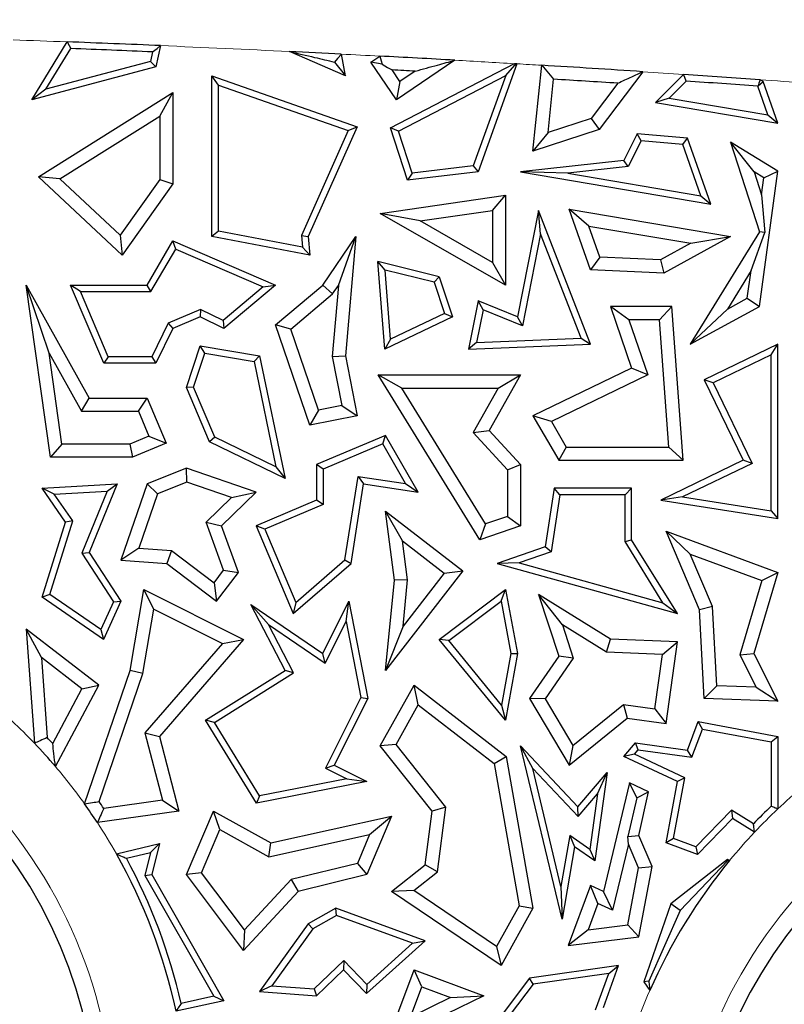
# Model space of a CAD drawing. Units: millimetres. Extents: x 0 to 420, y 0 to 297.
# Drawn here: x 152 to 155, y 99 to 102 of the extents above; entities that cross this region are included whole.
import ezdxf

# ---------------------------------------------------------------- set-up
doc = ezdxf.new("R2010")
doc.units = ezdxf.units.MM

msp = doc.modelspace()

# ---------------------------------------------------------------- linework, layer by layer
at = {"color": 7, "linetype": 'Continuous', "lineweight": 25}
for p, q in [((151.9326, 102.0508), (152.0673, 102.2729)), ((151.9866, 102.0911), (152.0812, 102.2471)), ((152.4254, 102.2584), (152.4078, 102.1767)), ((152.3945, 102.2345), (152.3864, 102.1971)), ((153.1335, 102.1423), (152.9193, 102.2359)), ((153.1335, 102.1423), (153.1178, 102.226)), ((153.2309, 102.1953), (153.265, 102.2184)), ((152.4078, 102.1767), (151.9326, 102.0508)), ((152.3864, 102.1971), (151.9866, 102.0911)), ((152.3864, 102.1971), (152.4078, 102.1767)), ((153.0911, 102.1955), (153.1335, 102.1423)), ((153.3288, 102.0508), (153.2309, 102.1953)), ((153.2738, 102.187), (153.2309, 102.1953)), ((153.3059, 101.9435), (153.7813, 102.1894)), ((153.5529, 102.2026), (153.3288, 102.0508)), ((153.7903, 102.1888), (153.6417, 101.7749)), ((153.7473, 102.1434), (153.7825, 102.1837)), ((153.7813, 102.1894), (153.7825, 102.1837)), ((153.8516, 101.8544), (153.8854, 102.1831)), ((152.6471, 102.1068), (152.6219, 102.1423)), ((152.6219, 102.1423), (153.1788, 101.948)), ((152.6219, 101.5271), (152.6219, 102.1423)), ((153.3423, 102.1207), (153.312, 102.1654)), ((153.3365, 101.931), (153.7473, 102.1434)), ((153.4011, 102.1606), (153.3423, 102.1207)), ((153.7473, 102.1434), (153.6233, 101.7981)), ((154.2729, 102.1587), (154.1052, 101.9367)), ((154.4287, 102.1483), (154.3211, 102.0409)), ((152.6471, 102.1068), (153.1446, 101.9333)), ((152.6471, 101.5479), (152.6471, 102.1068)), ((153.3423, 102.1207), (153.3288, 102.0508)), ((153.9096, 101.9262), (153.9306, 102.1299)), ((154.1763, 102.1145), (154.0745, 101.9797)), ((154.4384, 102.1224), (154.3735, 102.0576)), ((154.7139, 102.1047), (154.7129, 102.1034)), ((154.7518, 101.9933), (154.7129, 102.1034)), ((154.7139, 102.1047), (154.7336, 102.1206)), ((154.7336, 102.1206), (154.7214, 102.128)), ((154.7898, 101.9613), (154.7336, 102.1206)), ((151.9866, 102.0911), (151.9326, 102.0508)), ((151.9577, 101.7559), (152.4729, 102.0789)), ((152.4225, 101.9878), (152.4729, 102.0789)), ((152.4729, 102.0789), (152.4729, 101.7297)), ((154.3735, 102.0576), (154.3211, 102.0409)), ((154.3211, 102.0409), (154.7898, 101.9613)), ((154.3735, 102.0576), (154.7518, 101.9933)), ((152.0399, 101.7479), (152.4225, 101.9878)), ((152.4225, 101.9878), (152.4225, 101.7458)), ((154.7518, 101.9933), (154.7898, 101.9613)), ((153.1788, 101.948), (152.991, 101.5271)), ((153.1446, 101.9333), (153.1788, 101.948)), ((154.0745, 101.9797), (153.9096, 101.9262)), ((154.0745, 101.9797), (154.1052, 101.9367)), ((153.1446, 101.9333), (152.9653, 101.5313)), ((153.3365, 101.931), (153.3059, 101.9435)), ((153.3716, 101.743), (153.3059, 101.9435)), ((153.3891, 101.7704), (153.3365, 101.931)), ((154.1052, 101.9367), (153.8516, 101.8544)), ((153.9096, 101.9262), (153.8516, 101.8544)), ((154.2513, 101.9205), (154.2001, 101.8186)), ((154.2661, 101.8939), (154.2513, 101.9205)), ((154.4438, 101.9036), (154.2513, 101.9205)), ((154.2661, 101.8939), (154.2164, 101.7951)), ((154.4255, 101.8799), (154.2661, 101.8939)), ((154.4255, 101.8799), (154.4438, 101.9036)), ((154.495, 101.6831), (154.4255, 101.8799)), ((154.533, 101.6511), (154.4438, 101.9036)), ((154.6984, 101.7744), (154.6087, 101.8886)), ((154.7898, 101.7774), (154.6087, 101.8886)), ((154.6087, 101.8886), (154.7191, 101.5455)), ((153.6233, 101.7981), (153.3891, 101.7704)), ((153.6233, 101.7981), (153.6417, 101.7749)), ((154.2001, 101.8186), (153.8044, 101.7749)), ((154.2164, 101.7951), (153.9859, 101.7696)), ((154.2164, 101.7951), (154.2001, 101.8186)), ((153.6417, 101.7749), (153.3716, 101.743)), ((153.3891, 101.7704), (153.3716, 101.743)), ((153.9859, 101.7696), (153.8044, 101.7749)), ((153.8044, 101.7749), (154.533, 101.6511)), ((153.9859, 101.7696), (154.495, 101.6831)), ((154.7354, 101.7516), (154.6984, 101.7744)), ((154.6984, 101.7744), (154.7266, 101.6868)), ((154.7191, 101.259), (154.7898, 101.7774)), ((154.7354, 101.7516), (154.7898, 101.7774)), ((152.0399, 101.7479), (151.9577, 101.7559)), ((152.2786, 101.4558), (151.9577, 101.7559)), ((152.2709, 101.532), (152.0399, 101.7479)), ((152.4225, 101.7458), (152.2709, 101.532)), ((152.4729, 101.7297), (152.2786, 101.4558)), ((152.4225, 101.7458), (152.4729, 101.7297)), ((154.7266, 101.6868), (154.7354, 101.7516)), ((153.267, 101.6158), (153.747, 101.6851)), ((153.6966, 101.6269), (153.747, 101.6851)), ((153.747, 101.6851), (153.747, 101.3414)), ((154.495, 101.6831), (154.533, 101.6511)), ((154.7266, 101.6868), (154.7393, 101.5431)), ((153.4192, 101.5868), (153.267, 101.6158)), ((153.747, 101.3414), (153.267, 101.6158)), ((153.4192, 101.5868), (153.6966, 101.6269)), ((153.6966, 101.6269), (153.6966, 101.4283)), ((153.8733, 101.6273), (153.7926, 101.2198)), ((153.8812, 101.5373), (153.8733, 101.6273)), ((154.0721, 101.1147), (153.8733, 101.6273)), ((154.0663, 101.5675), (153.9903, 101.6314)), ((153.9903, 101.6314), (154.6087, 101.5271)), ((154.0721, 101.3999), (153.9903, 101.6314)), ((153.6966, 101.4283), (153.4192, 101.5868)), ((152.2709, 101.532), (152.2786, 101.4558)), ((152.6471, 101.5479), (152.6219, 101.5271)), ((152.9694, 101.4868), (152.6471, 101.5479)), ((152.9653, 101.5313), (152.9694, 101.4868)), ((152.9653, 101.5313), (152.991, 101.5271)), ((153.8812, 101.5373), (153.8114, 101.1849)), ((154.0359, 101.1384), (153.8812, 101.5373)), ((154.1083, 101.4487), (154.0663, 101.5675)), ((154.0663, 101.5675), (154.4567, 101.5016)), ((154.7191, 101.5455), (154.4543, 101.1147)), ((154.6871, 101.3972), (154.7393, 101.5431)), ((154.7393, 101.5431), (154.7191, 101.5455)), ((152.3736, 101.3414), (152.4729, 101.5109)), ((152.4834, 101.479), (152.4729, 101.5109)), ((152.4729, 101.5109), (152.8654, 101.3414)), ((152.9975, 101.4558), (152.6219, 101.5271)), ((152.991, 101.5271), (152.9975, 101.4558)), ((153.0468, 101.3414), (153.1737, 101.5271)), ((153.1066, 101.3397), (153.1737, 101.5271)), ((153.1737, 101.5271), (153.1335, 101.0706)), ((154.4567, 101.5016), (154.3407, 101.4384)), ((154.6087, 101.5271), (154.3525, 101.3874)), ((154.4567, 101.5016), (154.6087, 101.5271)), ((152.3881, 101.3162), (152.4834, 101.479)), ((152.4834, 101.479), (152.818, 101.3344)), ((152.9694, 101.4868), (152.9975, 101.4558)), ((153.286, 101.3988), (153.2582, 101.4316)), ((153.4929, 101.3733), (153.2582, 101.4316)), ((153.2838, 101.0952), (153.2582, 101.4316)), ((153.6966, 101.4283), (153.747, 101.3414)), ((154.1083, 101.4487), (154.0721, 101.3999)), ((154.3407, 101.4384), (154.1083, 101.4487)), ((154.3407, 101.4384), (154.3525, 101.3874)), ((153.3061, 101.1338), (153.286, 101.3988)), ((153.4733, 101.3522), (153.286, 101.3988)), ((154.3525, 101.3874), (154.0721, 101.3999)), ((154.6871, 101.3972), (154.5963, 101.2494)), ((154.6727, 101.291), (154.6871, 101.3972)), ((153.4733, 101.3522), (153.4929, 101.3733)), ((153.4733, 101.3522), (153.5124, 101.233)), ((153.4929, 101.3733), (153.5432, 101.2198)), ((151.9983, 101.081), (151.9105, 101.3414)), ((151.9105, 101.3414), (152.1523, 100.9087)), ((152.0041, 100.6815), (151.9105, 101.3414)), ((152.1189, 101.3162), (152.0809, 101.3414)), ((152.0809, 101.3414), (152.3736, 101.3414)), ((152.2079, 101.0417), (152.0809, 101.3414)), ((152.1189, 101.3162), (152.3881, 101.3162)), ((152.2246, 101.0669), (152.1189, 101.3162)), ((152.3881, 101.3162), (152.3736, 101.3414)), ((152.818, 101.3344), (152.6646, 101.2054)), ((152.8654, 101.3414), (152.6683, 101.1755)), ((152.818, 101.3344), (152.8654, 101.3414)), ((152.8654, 101.1884), (153.0468, 101.3414)), ((152.9243, 101.1722), (153.0845, 101.3073)), ((153.0845, 101.3073), (153.0468, 101.3414)), ((153.1066, 101.3397), (153.0827, 101.0679)), ((153.0845, 101.3073), (153.1066, 101.3397)), ((153.6417, 101.2814), (153.6048, 101.0952)), ((153.6605, 101.2466), (153.6417, 101.2814)), ((153.7926, 101.2198), (153.6417, 101.2814)), ((154.5963, 101.2494), (154.6727, 101.291)), ((154.6727, 101.291), (154.7191, 101.259)), ((152.5781, 101.2475), (152.4544, 101.1951)), ((152.5781, 101.2475), (152.5774, 101.2198)), ((152.6646, 101.2054), (152.5781, 101.2475)), ((153.5124, 101.233), (153.3061, 101.1338)), ((153.5124, 101.233), (153.5432, 101.2198)), ((153.6605, 101.2466), (153.6358, 101.1217)), ((153.8114, 101.1849), (153.6605, 101.2466)), ((154.2188, 101.2086), (154.1481, 101.259)), ((154.3834, 101.259), (154.1481, 101.259)), ((154.1481, 101.259), (154.2296, 101.0232)), ((154.3366, 101.2086), (154.3834, 101.259)), ((154.4268, 100.6701), (154.3834, 101.259)), ((154.4543, 101.1147), (154.7191, 101.259)), ((154.5963, 101.2494), (154.4543, 101.1147)), ((152.4544, 101.1951), (152.392, 101.0669)), ((152.4544, 101.1951), (152.4729, 101.1755)), ((152.5774, 101.2198), (152.4729, 101.1755)), ((152.6683, 101.1755), (152.5774, 101.2198)), ((152.6646, 101.2054), (152.6683, 101.1755)), ((153.5432, 101.2198), (153.2838, 101.0952)), ((153.8114, 101.1849), (153.7926, 101.2198)), ((154.3366, 101.2086), (154.2188, 101.2086)), ((154.2188, 101.2086), (154.2919, 100.9973)), ((154.3726, 100.7205), (154.3366, 101.2086)), ((152.4729, 101.1755), (152.4078, 101.0417)), ((152.9243, 101.1722), (152.8654, 101.1884)), ((152.9975, 100.8046), (152.8654, 101.1884)), ((153.0308, 100.8625), (152.9243, 101.1722)), ((153.3061, 101.1338), (153.2838, 101.0952)), ((153.6358, 101.1217), (153.6048, 101.0952)), ((153.6358, 101.1217), (154.0359, 101.1384)), ((154.0359, 101.1384), (154.0721, 101.1147)), ((152.0478, 100.7318), (151.9983, 101.081)), ((151.9983, 101.081), (152.1227, 100.8583)), ((152.5252, 100.9491), (152.5774, 101.1086)), ((152.552, 100.9502), (152.5946, 101.0802)), ((152.5946, 101.0802), (152.5774, 101.1086)), ((152.5774, 101.1086), (152.8049, 101.0706)), ((152.5946, 101.0802), (152.7837, 101.0486)), ((153.6048, 101.0952), (154.0721, 101.1147)), ((154.7898, 101.1147), (154.5081, 100.9784)), ((154.7646, 101.0745), (154.7898, 101.1147)), ((154.7898, 100.447), (154.7898, 101.1147)), ((152.2246, 101.0669), (152.2079, 101.0417)), ((152.4078, 101.0417), (152.2079, 101.0417)), ((152.392, 101.0669), (152.2246, 101.0669)), ((152.392, 101.0669), (152.4078, 101.0417)), ((152.7837, 101.0486), (152.8049, 101.0706)), ((152.7837, 101.0486), (152.8671, 100.6453)), ((152.8049, 101.0706), (152.9022, 100.6002)), ((153.0827, 101.0679), (153.1335, 101.0706)), ((153.0827, 101.0679), (153.1196, 100.88)), ((153.1335, 101.0706), (153.1788, 100.8403)), ((154.7646, 101.0745), (154.5418, 100.9667)), ((154.7646, 100.4764), (154.7646, 101.0745)), ((154.2296, 101.0232), (153.8516, 100.8403)), ((154.2919, 100.9973), (154.2296, 101.0232)), ((153.3496, 100.947), (153.2594, 100.9973)), ((153.2594, 100.9973), (153.8044, 100.9973)), ((153.6487, 100.3658), (153.2594, 100.9973)), ((153.8044, 100.9973), (153.6842, 100.7842)), ((153.7181, 100.947), (153.8044, 100.9973)), ((154.2919, 100.9973), (153.9225, 100.8186)), ((154.5418, 100.9667), (154.5081, 100.9784)), ((154.5081, 100.9784), (154.6573, 100.6701)), ((154.5418, 100.9667), (154.6909, 100.6584)), ((152.552, 100.9502), (152.5252, 100.9491)), ((152.6134, 100.7408), (152.5252, 100.9491)), ((152.6329, 100.7593), (152.552, 100.9502)), ((153.3496, 100.947), (153.7181, 100.947)), ((153.6704, 100.4265), (153.3496, 100.947)), ((153.7181, 100.947), (153.6223, 100.777)), ((152.1227, 100.8583), (152.1523, 100.9087)), ((152.1523, 100.9087), (152.3736, 100.9087)), ((152.3403, 100.8583), (152.3736, 100.9087)), ((152.3736, 100.9087), (152.4468, 100.736)), ((152.1227, 100.8583), (152.3403, 100.8583)), ((152.3403, 100.8583), (152.3808, 100.7628)), ((153.0308, 100.8625), (152.9975, 100.8046)), ((153.1196, 100.88), (153.0308, 100.8625)), ((153.1196, 100.88), (153.1788, 100.8403)), ((153.1788, 100.8403), (152.9975, 100.8046)), ((153.9225, 100.8186), (153.8516, 100.8403)), ((153.8516, 100.8403), (153.9505, 100.6701)), ((153.9225, 100.8186), (153.9795, 100.7205)), ((153.6223, 100.777), (153.6842, 100.7842)), ((153.6223, 100.777), (153.754, 100.6341)), ((153.6842, 100.7842), (153.8044, 100.6538)), ((152.3808, 100.7628), (152.3078, 100.7318)), ((152.3808, 100.7628), (152.4468, 100.736)), ((152.6329, 100.7593), (152.6134, 100.7408)), ((152.9022, 100.6002), (152.6134, 100.7408)), ((152.8671, 100.6453), (152.6329, 100.7593)), ((153.2874, 100.7653), (153.0232, 100.6534)), ((153.2766, 100.7334), (153.2874, 100.7653)), ((153.4116, 100.5486), (153.2874, 100.7653)), ((152.0478, 100.7318), (152.0041, 100.6815)), ((152.3078, 100.7318), (152.0478, 100.7318)), ((152.3078, 100.7318), (152.318, 100.6815)), ((152.4468, 100.736), (152.318, 100.6815)), ((153.2766, 100.7334), (153.0484, 100.6367)), ((153.3639, 100.5812), (153.2766, 100.7334)), ((153.9795, 100.7205), (153.9505, 100.6701)), ((153.9795, 100.7205), (154.3726, 100.7205)), ((154.3726, 100.7205), (154.4268, 100.6701)), ((152.318, 100.6815), (152.0041, 100.6815)), ((153.9505, 100.6701), (154.4268, 100.6701)), ((154.6573, 100.6701), (154.3416, 100.5173)), ((154.6909, 100.6584), (154.6573, 100.6701)), ((152.5252, 100.6399), (152.3736, 100.5796)), ((152.5265, 100.5862), (152.5252, 100.6399)), ((152.7915, 100.5486), (152.5252, 100.6399)), ((152.8671, 100.6453), (152.9022, 100.6002)), ((153.0484, 100.6367), (153.0232, 100.6534)), ((153.0232, 100.6534), (153.0232, 100.5173)), ((153.0484, 100.6367), (153.0484, 100.5006)), ((153.754, 100.6341), (153.8044, 100.6538)), ((153.754, 100.6341), (153.754, 100.4551)), ((153.8044, 100.6538), (153.8044, 100.4191)), ((154.6909, 100.6584), (154.425, 100.5297)), ((153.1318, 100.2884), (153.1822, 100.6082)), ((153.1822, 100.6082), (153.2032, 100.5796)), ((153.1822, 100.6082), (153.3639, 100.5812)), ((151.9716, 100.5628), (152.2596, 100.5796)), ((152.018, 100.5402), (151.9716, 100.5628)), ((152.0615, 100.4337), (151.9716, 100.5628)), ((152.018, 100.5402), (152.2211, 100.5521)), ((152.2211, 100.5521), (152.124, 100.3145)), ((152.2596, 100.5796), (152.1523, 100.3172)), ((152.2211, 100.5521), (152.2596, 100.5796)), ((152.3736, 100.5796), (152.2737, 100.2879)), ((152.4138, 100.5414), (152.3736, 100.5796)), ((152.5265, 100.5862), (152.4138, 100.5414)), ((152.6976, 100.5276), (152.5265, 100.5862)), ((153.1553, 100.2754), (153.2032, 100.5796)), ((153.2032, 100.5796), (153.4116, 100.5486)), ((153.3639, 100.5812), (153.4116, 100.5486)), ((153.9336, 100.5628), (153.8985, 100.3386)), ((153.9552, 100.5376), (153.9336, 100.5628)), ((154.2296, 100.5628), (153.9336, 100.5628)), ((154.2044, 100.5376), (154.2296, 100.5628)), ((154.2296, 100.3658), (154.2296, 100.5628)), ((152.0892, 100.438), (152.018, 100.5402)), ((152.4138, 100.5414), (152.3426, 100.3335)), ((152.5999, 100.4326), (152.6976, 100.5276)), ((152.6583, 100.4191), (152.7915, 100.5486)), ((152.6976, 100.5276), (152.7915, 100.5486)), ((153.0232, 100.5173), (152.7915, 100.4191)), ((153.0484, 100.5006), (153.0232, 100.5173)), ((153.9552, 100.5376), (153.921, 100.3198)), ((154.2044, 100.5376), (153.9552, 100.5376)), ((154.2044, 100.3586), (154.2044, 100.5376)), ((154.425, 100.5297), (154.3416, 100.5173)), ((154.3416, 100.5173), (154.7898, 100.447)), ((154.425, 100.5297), (154.7646, 100.4764)), ((153.0484, 100.5006), (152.8245, 100.4058)), ((153.3526, 100.3613), (153.2874, 100.4754)), ((153.2874, 100.4754), (153.5827, 100.2471)), ((153.3208, 100.2115), (153.2874, 100.4754)), ((154.7646, 100.4764), (154.7898, 100.447)), ((152.0012, 100.1556), (152.0892, 100.438)), ((152.0892, 100.438), (152.0615, 100.4337)), ((153.754, 100.4551), (153.6704, 100.4265)), ((153.754, 100.4551), (153.8044, 100.4191)), ((151.9716, 100.1454), (152.0615, 100.4337)), ((152.6665, 100.2488), (152.5999, 100.4326)), ((152.5999, 100.4326), (152.6583, 100.4191)), ((152.7233, 100.2402), (152.6583, 100.4191)), ((152.8245, 100.4058), (152.7915, 100.4191)), ((152.7915, 100.4191), (152.9339, 100.0831)), ((152.8245, 100.4058), (152.9436, 100.1248)), ((153.6704, 100.4265), (153.6487, 100.3658)), ((153.8044, 100.4191), (153.6487, 100.3658)), ((153.3526, 100.3613), (153.512, 100.238)), ((153.3715, 100.2123), (153.3526, 100.3613)), ((154.2044, 100.3586), (154.2296, 100.3658)), ((154.4052, 100.0831), (154.2296, 100.3658)), ((154.4538, 100.3109), (154.362, 100.3986)), ((154.362, 100.3986), (154.7898, 100.2402)), ((154.4893, 100.0979), (154.362, 100.3986)), ((152.3426, 100.3335), (152.2737, 100.2879)), ((152.3426, 100.3335), (152.4679, 100.3246)), ((152.4679, 100.3246), (152.4494, 100.2754)), ((152.4679, 100.3246), (152.6304, 100.2012)), ((153.8985, 100.3386), (153.7146, 100.2754)), ((153.921, 100.3198), (153.8985, 100.3386)), ((154.3497, 100.1247), (154.2044, 100.3586)), ((152.124, 100.3145), (152.1523, 100.3172)), ((152.124, 100.3145), (152.245, 100.1285)), ((152.1523, 100.3172), (152.2737, 100.1306)), ((152.2737, 100.2879), (152.4494, 100.2754)), ((152.9436, 100.1248), (153.1318, 100.2884)), ((153.1318, 100.2884), (153.1553, 100.2754)), ((153.921, 100.3198), (153.7994, 100.2779)), ((154.4538, 100.3109), (154.7281, 100.2093)), ((154.5391, 100.1095), (154.4538, 100.3109)), ((152.4494, 100.2754), (152.6401, 100.1306)), ((152.6304, 100.2012), (152.6665, 100.2488)), ((152.6665, 100.2488), (152.7233, 100.2402)), ((152.9339, 100.0831), (153.1553, 100.2754)), ((153.7994, 100.2779), (153.7146, 100.2754)), ((153.7146, 100.2754), (154.4052, 100.0831)), ((153.7994, 100.2779), (154.3497, 100.1247)), ((152.6401, 100.1306), (152.7233, 100.2402)), ((153.5827, 100.2471), (153.2874, 99.8652)), ((153.2874, 99.8652), (153.3208, 100.2115)), ((153.3715, 100.2123), (153.3208, 100.2115)), ((153.512, 100.238), (153.3543, 100.0341)), ((153.3543, 100.0341), (153.3715, 100.2123)), ((153.512, 100.238), (153.5827, 100.2471)), ((154.7898, 100.2402), (154.6979, 99.9303)), ((154.7281, 100.2093), (154.7898, 100.2402)), ((152.3089, 99.8652), (152.3616, 100.1747)), ((152.3998, 100.0993), (152.3616, 100.1747)), ((152.3616, 100.1747), (152.7433, 99.9838)), ((152.6304, 100.2012), (152.6401, 100.1306)), ((153.4929, 99.9838), (153.747, 100.1747)), ((153.7297, 100.1302), (153.747, 100.1747)), ((153.747, 100.1747), (153.7926, 99.9303)), ((154.7281, 100.2093), (154.6439, 99.9255)), ((152.0012, 100.1556), (151.9716, 100.1454)), ((152.2068, 99.9838), (151.9716, 100.1454)), ((152.1963, 100.0216), (152.0012, 100.1556)), ((153.9643, 100.0398), (153.8733, 100.1558)), ((154.1481, 99.9846), (153.8733, 100.1558)), ((153.8733, 100.1558), (153.9505, 99.9199)), ((152.245, 100.1285), (152.1963, 100.0216)), ((152.2737, 100.1306), (152.2068, 99.9838)), ((152.245, 100.1285), (152.2737, 100.1306)), ((152.3579, 99.8528), (152.3998, 100.0993)), ((152.3998, 100.0993), (152.6627, 99.9678)), ((152.8394, 100.0407), (152.7711, 100.1175)), ((152.9022, 99.8652), (152.7711, 100.1175)), ((152.7711, 100.1175), (153.0468, 99.9303)), ((152.9436, 100.1248), (152.9339, 100.0831)), ((153.0468, 99.9303), (153.1467, 100.1301)), ((153.1361, 100.0526), (153.1467, 100.1301)), ((153.1467, 100.1301), (153.2189, 99.7582)), ((153.529, 99.9795), (153.7297, 100.1302)), ((153.7297, 100.1302), (153.767, 99.9302)), ((154.3497, 100.1247), (154.4052, 100.0831)), ((154.5391, 100.1095), (154.4893, 100.0979)), ((154.5081, 99.7582), (154.4893, 100.0979)), ((154.5559, 99.8068), (154.5391, 100.1095)), ((151.9105, 100.0237), (151.9424, 99.5862)), ((151.969, 99.9148), (151.9105, 100.0237)), ((152.1888, 99.8085), (151.9105, 100.0237)), ((152.1963, 100.0216), (152.2068, 99.9838)), ((152.9352, 99.8562), (152.8394, 100.0407)), ((152.8394, 100.0407), (153.0564, 99.8933)), ((153.0564, 99.8933), (153.1361, 100.0526)), ((153.1361, 100.0526), (153.1926, 99.7618)), ((153.3543, 100.0341), (153.2874, 99.8652)), ((154.1329, 99.9348), (153.9643, 100.0398)), ((153.9643, 100.0398), (154.0062, 99.9118)), ((152.7433, 99.9838), (152.4211, 99.6127)), ((152.6627, 99.9678), (152.7433, 99.9838)), ((153.529, 99.9795), (153.4929, 99.9838)), ((153.747, 99.6744), (153.4929, 99.9838)), ((154.1329, 99.9348), (154.1481, 99.9846)), ((154.4052, 99.9749), (154.1481, 99.9846)), ((152.6627, 99.9678), (152.3657, 99.6257)), ((153.7318, 99.7326), (153.529, 99.9795)), ((154.3477, 99.9266), (154.4052, 99.9749)), ((154.362, 99.6614), (154.4052, 99.9749)), ((151.969, 99.9148), (151.9913, 99.6078)), ((152.1243, 99.7947), (151.969, 99.9148)), ((153.0564, 99.8933), (153.0468, 99.9303)), ((153.767, 99.9302), (153.7318, 99.7326)), ((153.7926, 99.9303), (153.747, 99.6744)), ((153.767, 99.9302), (153.7926, 99.9303)), ((153.9505, 99.9199), (153.8383, 99.7582)), ((154.0062, 99.9118), (153.8981, 99.7561)), ((154.0062, 99.9118), (153.9505, 99.9199)), ((154.3477, 99.9266), (154.1329, 99.9348)), ((154.3189, 99.7182), (154.3477, 99.9266)), ((154.6439, 99.9255), (154.6979, 99.9303)), ((154.6439, 99.9255), (154.7065, 99.8011)), ((154.6979, 99.9303), (154.7898, 99.7476)), ((152.134, 99.3546), (152.3089, 99.8652)), ((152.19, 99.3626), (152.3579, 99.8528)), ((152.3579, 99.8528), (152.3089, 99.8652)), ((152.5975, 99.6744), (152.9022, 99.8652)), ((152.632, 99.6663), (152.9352, 99.8562)), ((152.9352, 99.8562), (152.9022, 99.8652)), ((152.0225, 99.4972), (152.1888, 99.8085)), ((152.1243, 99.7947), (152.1888, 99.8085)), ((153.267, 99.576), (153.3962, 99.8085)), ((153.4118, 99.7328), (153.3962, 99.8085)), ((153.3962, 99.8085), (153.7488, 99.536)), ((154.5559, 99.8068), (154.5081, 99.7582)), ((154.7065, 99.8011), (154.5559, 99.8068)), ((154.7065, 99.8011), (154.7898, 99.7476)), ((152.0123, 99.5851), (152.1243, 99.7947)), ((153.1926, 99.7618), (153.0569, 99.4906)), ((153.2189, 99.7582), (153.0907, 99.5018)), ((153.1926, 99.7618), (153.2189, 99.7582)), ((153.8981, 99.7561), (153.8383, 99.7582)), ((153.8383, 99.7582), (153.9903, 99.5018)), ((154.7898, 99.7476), (154.5081, 99.7582)), ((153.3275, 99.581), (153.4118, 99.7328)), ((153.4118, 99.7328), (153.7026, 99.5081)), ((153.7318, 99.7326), (153.747, 99.6744)), ((153.8981, 99.7561), (154.0039, 99.5776)), ((154.0039, 99.5776), (154.1984, 99.7348)), ((154.1984, 99.7348), (154.2132, 99.682)), ((154.1984, 99.7348), (154.3189, 99.7182)), ((154.3189, 99.7182), (154.362, 99.6614)), ((152.632, 99.6663), (152.5975, 99.6744)), ((152.7926, 99.357), (152.5975, 99.6744)), ((152.8049, 99.385), (152.632, 99.6663)), ((153.9903, 99.5018), (154.2132, 99.682)), ((154.2132, 99.682), (154.362, 99.6614)), ((154.4438, 99.5601), (154.4843, 99.6694)), ((154.5006, 99.6408), (154.4843, 99.6694)), ((154.4843, 99.6694), (154.7898, 99.6127)), ((152.3657, 99.6257), (152.4211, 99.6127)), ((152.3657, 99.6257), (152.4328, 99.3687)), ((152.4211, 99.6127), (152.4958, 99.3267)), ((154.4604, 99.5324), (154.5006, 99.6408)), ((154.5006, 99.6408), (154.7646, 99.5918)), ((154.7646, 99.5918), (154.7898, 99.6127)), ((154.7898, 99.6127), (154.7898, 99.3347)), ((153.3275, 99.581), (153.267, 99.576)), ((153.4654, 99.3267), (153.267, 99.576)), ((153.5181, 99.3414), (153.3275, 99.581)), ((153.8509, 99.4898), (153.8044, 99.576)), ((153.8044, 99.576), (154.0236, 99.3432)), ((153.9632, 98.9129), (153.8044, 99.576)), ((154.0039, 99.5776), (153.9903, 99.5018)), ((154.2001, 99.536), (154.2441, 99.5876)), ((154.2543, 99.5608), (154.2441, 99.5876)), ((154.2441, 99.5876), (154.4438, 99.5601)), ((154.7646, 99.5918), (154.7646, 99.3455)), ((153.7026, 99.5081), (153.7488, 99.536)), ((153.7488, 99.536), (153.8516, 98.9547)), ((154.2406, 99.5447), (154.2001, 99.536)), ((154.4052, 99.4392), (154.2001, 99.536)), ((154.2406, 99.5447), (154.2543, 99.5608)), ((154.4335, 99.4537), (154.2406, 99.5447)), ((154.2543, 99.5608), (154.4604, 99.5324)), ((154.4604, 99.5324), (154.4438, 99.5601)), ((153.0569, 99.4906), (153.0907, 99.5018)), ((153.0907, 99.5018), (153.2159, 99.4392)), ((153.7026, 99.5081), (153.7989, 98.9635)), ((153.0569, 99.4906), (153.1384, 99.4498)), ((153.8509, 99.4898), (154.0245, 99.3054)), ((153.9591, 99.038), (153.8509, 99.4898)), ((154.0236, 99.3432), (154.1354, 99.474)), ((154.1354, 99.474), (154.0887, 99.1356)), ((154.0987, 99.3922), (154.1354, 99.474)), ((153.2159, 99.4392), (152.7926, 99.357)), ((153.1384, 99.4498), (152.8049, 99.385)), ((153.1384, 99.4498), (153.2159, 99.4392)), ((154.222, 99.4341), (154.1217, 99.0185)), ((154.2492, 99.3773), (154.222, 99.4341)), ((154.2949, 99.3997), (154.222, 99.4341)), ((154.362, 99.2049), (154.4052, 99.4392)), ((154.3906, 99.2211), (154.4335, 99.4537)), ((154.4335, 99.4537), (154.4052, 99.4392)), ((152.8049, 99.385), (152.7926, 99.357)), ((154.0245, 99.3054), (154.0987, 99.3922)), ((154.0987, 99.3922), (154.0694, 99.1797)), ((154.2492, 99.3773), (154.2949, 99.3997)), ((154.2577, 99.2329), (154.2949, 99.3997)), ((152.4328, 99.3687), (152.2077, 99.3367)), ((152.4328, 99.3687), (152.4958, 99.3267)), ((154.0245, 99.3054), (154.0236, 99.3432)), ((154.2492, 99.3773), (154.2147, 99.229)), ((152.4958, 99.3267), (152.1833, 99.2824)), ((152.5252, 99.083), (152.6278, 99.3267)), ((152.6524, 99.2555), (152.6278, 99.3267)), ((152.6278, 99.3267), (152.8479, 99.2049)), ((152.8479, 99.2049), (153.3101, 99.3068)), ((153.3101, 99.3068), (153.2159, 99.083)), ((153.2259, 99.2367), (153.3101, 99.3068)), ((153.4384, 99.1205), (153.4654, 99.3267)), ((153.5181, 99.3414), (153.4654, 99.3267)), ((153.4857, 99.0938), (153.5181, 99.3414)), ((154.6122, 99.33), (154.4755, 99.1897)), ((154.6122, 99.33), (154.6161, 99.2979)), ((154.6963, 99.2776), (154.6122, 99.33)), ((154.6161, 99.2979), (154.4821, 99.1604)), ((154.7004, 99.2454), (154.6161, 99.2979)), ((152.5828, 99.0901), (152.6524, 99.2555)), ((152.6524, 99.2555), (152.8401, 99.1516)), ((152.8401, 99.1516), (153.2259, 99.2367)), ((153.2259, 99.2367), (153.1793, 99.1259)), ((153.9926, 99.2329), (153.9591, 99.038)), ((154.0694, 99.1797), (153.9926, 99.2329)), ((153.9926, 99.2329), (154.0107, 99.1897)), ((154.2147, 99.229), (154.2577, 99.2329)), ((154.3077, 99.1146), (154.2577, 99.2329)), ((152.2564, 99.1623), (152.4211, 99.2026)), ((152.3869, 99.1683), (152.4211, 99.2026)), ((152.4211, 99.2026), (152.3922, 99.083)), ((152.8401, 99.1516), (152.8479, 99.2049)), ((154.2172, 99.1993), (154.1561, 98.9465)), ((154.2172, 99.1993), (154.2147, 99.229)), ((154.2554, 99.1089), (154.2172, 99.1993)), ((154.3906, 99.2211), (154.362, 99.2049)), ((154.4821, 99.1604), (154.362, 99.2049)), ((154.4755, 99.1897), (154.3906, 99.2211)), ((152.2944, 99.1456), (152.3869, 99.1683)), ((152.3869, 99.1683), (152.3654, 99.0792)), ((154.0107, 99.1897), (153.9632, 98.9129)), ((154.0887, 99.1356), (154.0107, 99.1897)), ((154.0694, 99.1797), (154.0887, 99.1356)), ((154.4755, 99.1897), (154.4821, 99.1604)), ((153.1793, 99.1259), (152.9257, 99.0638)), ((153.1793, 99.1259), (153.2159, 99.083)), ((153.3101, 99.0185), (153.4384, 99.1205)), ((153.4857, 99.0938), (153.4384, 99.1205)), ((154.5967, 99.1406), (154.3799, 98.9711)), ((154.5975, 99.1352), (154.4153, 98.9458)), ((154.5975, 99.1352), (154.5967, 99.1406)), ((154.6051, 99.1371), (154.5967, 99.1406)), ((152.3654, 99.0792), (152.3922, 99.083)), ((152.3654, 99.0792), (152.6295, 98.6174)), ((152.3922, 99.083), (152.6683, 98.6002)), ((152.5828, 99.0901), (152.5252, 99.083)), ((152.7433, 98.7928), (152.5252, 99.083)), ((152.7474, 98.8712), (152.5828, 99.0901)), ((153.2159, 99.083), (152.9524, 99.0185)), ((153.3952, 99.0218), (153.4857, 99.0938)), ((154.2149, 98.8905), (154.2554, 99.1089)), ((154.2554, 99.1089), (154.3077, 99.1146)), ((154.2577, 98.8449), (154.3077, 99.1146)), ((152.9257, 99.0638), (152.7474, 98.8712)), ((152.9257, 99.0638), (152.9524, 99.0185)), ((154.0721, 99.0419), (153.9869, 98.812)), ((154.1002, 98.9729), (154.0721, 99.0419)), ((154.1217, 99.0185), (154.0721, 99.0419)), ((152.9524, 99.0185), (152.7433, 98.7928)), ((153.3952, 99.0218), (153.3101, 99.0185)), ((153.7295, 98.7349), (153.3101, 99.0185)), ((153.7122, 98.8075), (153.3952, 99.0218)), ((153.9591, 99.038), (153.9632, 98.9129)), ((154.1561, 98.9465), (154.1217, 99.0185)), ((154.1002, 98.9729), (154.0629, 98.872)), ((154.1561, 98.9465), (154.1002, 98.9729)), ((154.3799, 98.9711), (154.2758, 98.672)), ((154.4153, 98.9458), (154.3799, 98.9711)), ((153.097, 98.9547), (152.991, 98.8941)), ((153.0994, 98.927), (153.097, 98.9547)), ((153.4384, 98.83), (153.097, 98.9547)), ((153.7989, 98.9635), (153.7122, 98.8075)), ((153.8516, 98.9547), (153.7295, 98.7349)), ((153.7989, 98.9635), (153.8516, 98.9547)), ((154.4153, 98.9458), (154.2956, 98.6748)), ((152.991, 98.8941), (152.8049, 98.6354)), ((153.0083, 98.8749), (152.991, 98.8941)), ((153.0994, 98.927), (153.0083, 98.8749)), ((153.3905, 98.8207), (153.0994, 98.927)), ((154.0629, 98.872), (154.2149, 98.8905)), ((154.2149, 98.8905), (154.2577, 98.8449)), ((152.7474, 98.8712), (152.7433, 98.7928)), ((153.0083, 98.8749), (152.8516, 98.6572)), ((154.0629, 98.872), (153.9869, 98.812)), ((153.214, 98.6273), (153.4384, 98.83)), ((153.2152, 98.6624), (153.3905, 98.8207)), ((153.3905, 98.8207), (153.4384, 98.83)), ((153.9869, 98.812), (154.2577, 98.8449)), ((153.7122, 98.8075), (153.7295, 98.7349)), ((153.0138, 98.6452), (153.1268, 98.7541)), ((153.1268, 98.7541), (153.1261, 98.7185)), ((153.1268, 98.7541), (153.2152, 98.6624)), ((153.0232, 98.6193), (153.1261, 98.7185)), ((153.1261, 98.7185), (153.214, 98.6273)), ((153.267, 98.3701), (153.3962, 98.7185)), ((153.4259, 98.6538), (153.3962, 98.7185)), ((153.3962, 98.7185), (153.6638, 98.6193)), ((154.1797, 98.7349), (153.8383, 98.6867)), ((154.1419, 98.7042), (153.8522, 98.6632)), ((154.0917, 98.5645), (154.1419, 98.7042)), ((154.1217, 98.5734), (154.1797, 98.7349)), ((154.1419, 98.7042), (154.1797, 98.7349)), ((153.8383, 98.6867), (153.7295, 98.5417)), ((153.8522, 98.6632), (153.8383, 98.6867)), ((154.2956, 98.6748), (154.2758, 98.672)), ((154.2758, 98.672), (154.2992, 98.6394)), ((152.8516, 98.6572), (152.8049, 98.6354)), ((152.8049, 98.6354), (153.0232, 98.6193)), ((152.8516, 98.6572), (153.0138, 98.6452)), ((153.0138, 98.6452), (153.0232, 98.6193)), ((153.2152, 98.6624), (153.214, 98.6273)), ((153.3829, 98.5376), (153.4259, 98.6538)), ((153.4259, 98.6538), (153.5363, 98.6128)), ((153.8522, 98.6632), (153.7647, 98.5466)), ((152.6683, 98.6002), (152.4847, 98.5597)), ((152.6295, 98.6174), (152.5039, 98.5897)), ((152.6295, 98.6174), (152.6683, 98.6002)), ((153.5363, 98.6128), (153.3829, 98.5376)), ((153.6638, 98.6193), (153.4747, 98.5265)), ((153.5363, 98.6128), (153.6638, 98.6193))]:
    msp.add_line(p, q, dxfattribs=at)
at = {"color": 7, "linetype": 'Continuous', "lineweight": 25, "flags": 128}
for points in [[(152.0673, 102.2729), (152.0751, 102.2584), (152.0812, 102.2471)], [(152.3945, 102.2345), (152.4118, 102.2479), (152.4254, 102.2584)], [(153.1178, 102.226), (153.1029, 102.209), (153.0911, 102.1955)], [(153.265, 102.2184), (153.2699, 102.2008), (153.2738, 102.187)], [(153.2738, 102.187), (153.2952, 102.1749), (153.312, 102.1654)], [(153.7903, 102.1888), (153.7892, 102.1889), (153.7881, 102.189), (153.7869, 102.189), (153.7858, 102.1891), (153.7847, 102.1892), (153.7835, 102.1892), (153.7824, 102.1893), (153.7813, 102.1894)], [(153.7825, 102.1837), (153.7869, 102.1866), (153.7903, 102.1888)], [(153.8854, 102.1831), (153.9107, 102.1533), (153.9306, 102.1299)], [(154.4384, 102.1224), (154.4329, 102.1369), (154.4287, 102.1483)], [(154.7214, 102.128), (154.7172, 102.115), (154.7139, 102.1047)]]:
    msp.add_lwpolyline(points, dxfattribs=at)
at = {"color": 7, "linetype": 'Continuous', "lineweight": 25}
for centre, radius, start, end in [((132.8255, 92.3573), 71.4286, 327.160222, 86.885158), ((149.011, 21.8802), 80.8, 80.58072, 101.351966), ((149.011, 21.8802), 80.4507, 87.567558, 87.82281), ((149.011, 21.8802), 80.4255, 87.588853, 87.812252), ((149.011, 21.8802), 80.4507, 87.073935, 87.215484), ((149.011, 21.8802), 80.4507, 86.763581, 86.968924), ((149.011, 21.8802), 80.4507, 86.249912, 86.5264), ((149.011, 21.8802), 80.4003, 86.869909, 86.93353), ((149.011, 21.8802), 80.4507, 85.929701, 86.138696), ((149.011, 21.8802), 80.4003, 86.316492, 86.49197), ((149.011, 21.8802), 80.4255, 85.934504, 86.130552), ((150.3969, 98.1132), 1.7857, 0, 180), ((150.3969, 98.1132), 2.1854, 42.3384, 43.1508), ((150.3969, 98.1132), 2.135, 40.4114, 43.6269), ((156.2541, 97.781), 1.7857, 0, 180), ((150.3969, 98.1132), 2.135, 33.2042, 35.552), ((150.3969, 98.1132), 2.1854, 34.0466, 34.8693), ((156.2541, 97.781), 2.1602, 133.5911, 136.1464), ((156.2541, 97.781), 2.135, 133.302, 136.694), ((150.3969, 98.1132), 2.135, 12.072, 29.4313), ((150.3969, 98.1132), 2.1602, 12.7443, 28.5518), ((156.2541, 97.781), 2.135, 140.5659, 156.2933)]:
    msp.add_arc(centre, radius, start, end, dxfattribs=at)
at = {"color": 8, "linetype": 'Continuous', "lineweight": 18}
for centre, radius, start, end in [((149.011, 21.8802), 80.7353, 80.58072, 101.351966), ((149.011, 21.8802), 80.4507, 87.82281, 87.970144), ((149.011, 21.8802), 80.4507, 87.215484, 87.567558), ((149.011, 21.8802), 80.4507, 86.968924, 87.073935), ((149.011, 21.8802), 80.4507, 86.60069, 86.763581), ((149.011, 21.8802), 80.4507, 86.5264, 86.594232), ((149.011, 21.8802), 80.4507, 86.138696, 86.249912), ((149.011, 21.8802), 80.4507, 85.802029, 85.929701), ((150.3969, 98.1132), 1.8504, 0, 180), ((150.3969, 98.1132), 2.135, 43.6269, 50.1032), ((156.2541, 97.781), 1.8504, 0, 180), ((150.3969, 98.1132), 2.135, 35.552, 40.4114), ((156.2541, 97.781), 2.135, 129.9483, 133.302), ((150.3969, 98.1132), 2.135, 29.4313, 33.2042), ((156.2541, 97.781), 2.135, 136.694, 140.5659), ((156.2541, 97.781), 2.135, 156.2933, 160.745)]:
    msp.add_arc(centre, radius, start, end, dxfattribs=at)
at = {"color": 7, "linetype": 'Continuous', "lineweight": 25}
for points in [[(152.9193, 102.2359), (152.9513, 102.2284), (153.0086, 102.215), (153.0659, 102.2015), (153.0911, 102.1955)], [(153.4011, 102.1606), (153.4295, 102.1685), (153.4801, 102.1825), (153.5307, 102.1965), (153.5529, 102.2026)], [(154.1763, 102.1145), (154.1943, 102.1227), (154.2265, 102.1375), (154.2587, 102.1522), (154.2729, 102.1587)], [(151.9913, 99.6078), (151.9822, 99.6038), (151.9658, 99.5966), (151.9495, 99.5894), (151.9424, 99.5862)], [(152.0225, 99.4972), (152.0207, 99.5138), (152.0175, 99.5433), (152.0139, 99.5723), (152.0123, 99.5851)], [(152.134, 99.3546), (152.1444, 99.3561), (152.1631, 99.3588), (152.1817, 99.3614), (152.19, 99.3626)], [(154.7646, 99.3455), (154.7693, 99.3435), (154.7777, 99.3399), (154.7861, 99.3363), (154.7898, 99.3347)], [(152.2077, 99.3367), (152.2032, 99.3266), (152.1951, 99.3085), (152.1869, 99.2903), (152.1833, 99.2824)], [(154.7004, 99.2454), (154.6996, 99.2514), (154.6983, 99.2621), (154.6969, 99.2729), (154.6963, 99.2776)], [(152.2564, 99.1623), (152.2635, 99.1592), (152.2763, 99.1537), (152.2889, 99.1481), (152.2944, 99.1456)], [(154.6051, 99.1371), (154.6037, 99.1367), (154.6011, 99.1361), (154.5986, 99.1355), (154.5975, 99.1352)], [(154.2956, 98.6748), (154.2963, 98.6682), (154.2974, 98.6564), (154.2987, 98.6446), (154.2992, 98.6394)], [(152.5039, 98.5897), (152.5004, 98.5841), (152.494, 98.5741), (152.4876, 98.5641), (152.4847, 98.5597)]]:
    msp.add_open_spline(points, degree=3, knots=[0, 0, 0, 0, 0.56, 1, 1, 1, 1], dxfattribs=at)

doc.saveas('drawing.dxf')
